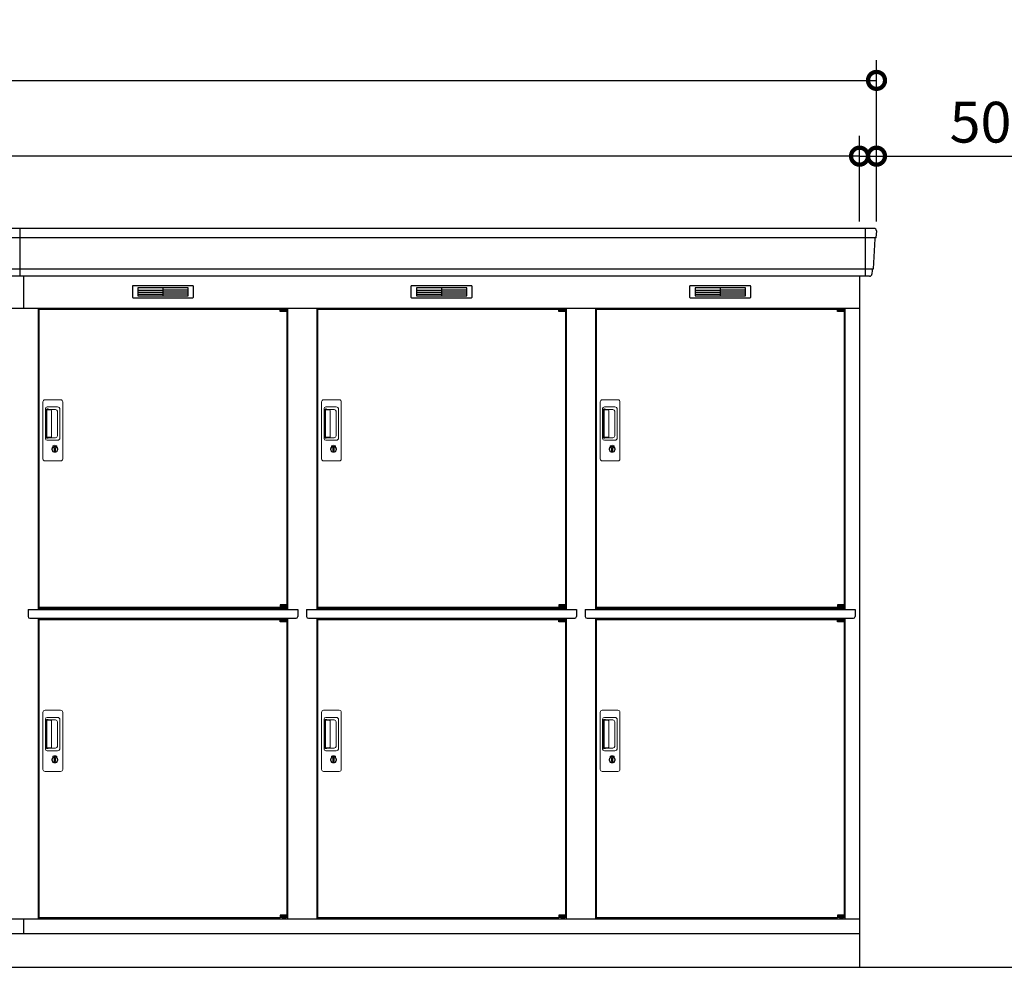
# Model space of a CAD drawing. Extents: x 140 to 16555, y 0 to 11410.
# Drawn here: x 8177 to 11074, y 3470 to 6259 of the extents above; entities that cross this region are included whole.
import ezdxf

# ---------------------------------------------------------------- set-up
doc = ezdxf.new("R2010")
doc.units = 0
doc.header["$LTSCALE"] = 20
doc.header["$PDMODE"] = 3
doc.header["$PDSIZE"] = 2
doc.layers.get('0').update_dxf_attribs({"linetype": 'CONTINUOUS'})
doc.layers.get('DEFPOINTS').update_dxf_attribs({"linetype": 'CONTINUOUS'})
for name, color, linetype in [('寸法', 4, 'CONTINUOUS'), ('細線', 5, 'CONTINUOUS'), ('部品1', 7, 'CONTINUOUS'), ('Ｇ．Ｌ', 30, 'CONTINUOUS')]:
    doc.layers.add(name, color=color, linetype=linetype)
doc.styles.add('STYLE1', font='isocp.shx', dxfattribs={"bigfont": 'bigfont.shx'})
doc.dimstyles.new('INABA_S40G', dxfattribs={"dimscale": 40, "dimtxt": 3, "dimasz": 2.5, "dimexe": 1.5, "dimexo": 0.5, "dimgap": 1, "dimtad": 3, "dimdec": 1, "dimdsep": 46, "dimtxsty": 'STYLE1', "dimblk1": 'DOTSMALL', "dimblk2": 'DOTSMALL', "dimsah": 1, "dimcen": 0, "dimclrt": 7, "dimadec": 0, "dimazin": 0, "dimtfac": 1, "dimtdec": 4, "dimtix": 1, "dimtmove": 0, "dimatfit": 3, "dimldrblk": 'DOTSMALL', "dimfxl": 1, "dimtolj": 1, "dimtzin": 0, "dimarcsym": 0})

# ---------------------------------------------------------------- blocks, each defined once
blk = doc.blocks.new('_DOTSMALL')
at = {"color": 0, "linetype": 'ByBlock', "ltscale": 50, "const_width": 0.5}
blk.add_lwpolyline([(-0.0625, 0, 1), (0.0625, 0, 1)], format="xyb", close=True, dxfattribs=at)
blk = doc.blocks.new('*D17')
at = {"layer": 'DEFPOINTS', "color": 0, "ltscale": 50}
for p in [(10648, 5857.1), (10648, 5644.6), (10698, 5644.6)]:
    blk.add_point(p, dxfattribs=at)
at = {"layer": '寸法', "color": 0, "lineweight": -2, "ltscale": 50}
for p, q in [((10648, 5664.6), (10648, 5917.1)), ((10698, 5664.6), (10698, 5917.1)), ((10648, 5857.1), (10548, 5857.1)), ((10648, 5857.1), (10698, 5857.1)), ((10698, 5857.1), (11110.1, 5857.1))]:
    blk.add_line(p, q, dxfattribs=at)
at = {"layer": '寸法', "color": 0, "lineweight": -2, "ltscale": 50, "xscale": 100, "yscale": 100, "zscale": 100}
blk.add_blockref('_DOTSMALL', (10648, 5857.1), dxfattribs=at)
at = {"layer": '寸法', "color": 0, "lineweight": -2, "ltscale": 50, "xscale": 100, "yscale": 100, "zscale": 100, "rotation": 180}
blk.add_blockref('_DOTSMALL', (10698, 5857.1), dxfattribs=at)
at = {"layer": '寸法', "color": 7, "ltscale": 50, "insert": (11004.1, 5957.1), "char_height": 120, "attachment_point": 5, "style": 'STYLE1'}
blk.add_mtext('\\A1;50', dxfattribs=at)
blk = doc.blocks.new('*D68')
at = {"layer": 'DEFPOINTS', "color": 0, "ltscale": 50}
for p in [(2448, 5857.1), (2448, 5644.6), (10648, 5644.6)]:
    blk.add_point(p, dxfattribs=at)
at = {"layer": '寸法', "color": 0, "lineweight": -2, "ltscale": 50}
for p, q in [((2448, 5664.6), (2448, 5917.1)), ((10648, 5664.6), (10648, 5917.1)), ((10648, 5857.1), (2448, 5857.1))]:
    blk.add_line(p, q, dxfattribs=at)
at = {"layer": '寸法', "color": 0, "lineweight": -2, "ltscale": 50, "xscale": 100, "yscale": 100, "zscale": 100, "rotation": 180}
blk.add_blockref('_DOTSMALL', (2448, 5857.1), dxfattribs=at)
at = {"layer": '寸法', "color": 0, "lineweight": -2, "ltscale": 50, "xscale": 100, "yscale": 100, "zscale": 100}
blk.add_blockref('_DOTSMALL', (10648, 5857.1), dxfattribs=at)
at = {"layer": '寸法', "color": 7, "ltscale": 50, "insert": (6548, 5957.1), "char_height": 120, "attachment_point": 5, "style": 'STYLE1'}
blk.add_mtext('\\A1;柱外寸法8200', dxfattribs=at)
blk = doc.blocks.new('*D69')
at = {"layer": 'DEFPOINTS', "color": 0, "ltscale": 50}
for p in [(10698, 6080.1), (2398, 5644.6), (10698, 5644.6)]:
    blk.add_point(p, dxfattribs=at)
at = {"layer": '寸法', "color": 0, "lineweight": -2, "ltscale": 50}
for p, q in [((2398, 5664.6), (2398, 6140.1)), ((10698, 5664.6), (10698, 6140.1)), ((2398, 6080.1), (10698, 6080.1))]:
    blk.add_line(p, q, dxfattribs=at)
at = {"layer": '寸法', "color": 0, "lineweight": -2, "ltscale": 50, "xscale": 100, "yscale": 100, "zscale": 100, "rotation": 180}
blk.add_blockref('_DOTSMALL', (2398, 6080.1), dxfattribs=at)
at = {"layer": '寸法', "color": 0, "lineweight": -2, "ltscale": 50, "xscale": 100, "yscale": 100, "zscale": 100}
blk.add_blockref('_DOTSMALL', (10698, 6080.1), dxfattribs=at)
at = {"layer": '寸法', "color": 7, "ltscale": 50, "insert": (6548, 6180.1), "char_height": 120, "attachment_point": 5, "style": 'STYLE1'}
blk.add_mtext('\\A1;8300', dxfattribs=at)

msp = doc.modelspace()

# ---------------------------------------------------------------- linework, layer by layer
at = {"layer": '細線', "ltscale": 50}
for p, q in [((8178.047, 5503.577), (8178.047, 5644.577)), ((10665.047, 5644.577), (10665.047, 5503.577)), ((10695.888, 5616.551), (2400.206, 5616.551)), ((10687.652, 5524.351), (2408.442, 5524.351)), ((8188.047, 5503.577), (8188.047, 5409.577)), ((8942.985, 5407.077), (8942.985, 5407.327)), ((8951.122, 5404.827), (8951.122, 5402.827)), ((8958.972, 5404.827), (8958.972, 5402.827)), ((9762.985, 5407.077), (9762.985, 5407.327)), ((9771.122, 5404.827), (9771.122, 5402.827)), ((9778.972, 5404.827), (9778.972, 5402.827)), ((10582.985, 5407.077), (10582.985, 5407.327)), ((10591.122, 5404.827), (10591.122, 5402.827)), ((10598.972, 5404.827), (10598.972, 5402.827)), ((8942.985, 4530.077), (8942.985, 4529.827)), ((8951.122, 4532.327), (8951.122, 4534.327)), ((8958.972, 4532.327), (8958.972, 4534.327)), ((9762.985, 4530.077), (9762.985, 4529.827)), ((9771.122, 4532.327), (9771.122, 4534.327)), ((9778.972, 4532.327), (9778.972, 4534.327)), ((10582.985, 4530.077), (10582.985, 4529.827)), ((10591.122, 4532.327), (10591.122, 4534.327)), ((10598.972, 4532.327), (10598.972, 4534.327)), ((8942.985, 4493.077), (8942.985, 4493.327)), ((9762.985, 4493.077), (9762.985, 4493.327)), ((10582.985, 4493.077), (10582.985, 4493.327)), ((8951.122, 4490.827), (8951.122, 4488.827)), ((8958.972, 4490.827), (8958.972, 4488.827)), ((9771.122, 4490.827), (9771.122, 4488.827)), ((9778.972, 4490.827), (9778.972, 4488.827)), ((10591.122, 4490.827), (10591.122, 4488.827)), ((10598.972, 4490.827), (10598.972, 4488.827)), ((8942.985, 3616.077), (8942.985, 3615.827)), ((8951.122, 3618.327), (8951.122, 3620.327)), ((8958.972, 3618.327), (8958.972, 3620.327)), ((9762.985, 3616.077), (9762.985, 3615.827)), ((9771.122, 3618.327), (9771.122, 3620.327)), ((9778.972, 3618.327), (9778.972, 3620.327)), ((10582.985, 3616.077), (10582.985, 3615.827)), ((10591.122, 3618.327), (10591.122, 3620.327)), ((10598.972, 3618.327), (10598.972, 3620.327))]:
    msp.add_line(p, q, dxfattribs=at)
at = {"layer": '細線'}
for p, q in [((8524.047, 5469.077), (8524.047, 5446.077)), ((8598.047, 5469.077), (8524.047, 5469.077)), ((8524.047, 5463.077), (8593.047, 5463.077)), ((8524.047, 5463.077), (8598.047, 5463.077)), ((8524.047, 5457.077), (8598.047, 5457.077)), ((8524.047, 5451.077), (8598.047, 5451.077)), ((8598.047, 5469.077), (8598.047, 5446.077)), ((8672.047, 5469.077), (8598.047, 5469.077)), ((8672.047, 5463.077), (8598.047, 5463.077)), ((8672.047, 5457.077), (8598.047, 5457.077)), ((8672.047, 5451.077), (8598.047, 5451.077)), ((8672.047, 5446.077), (8672.047, 5469.077)), ((9344.047, 5469.077), (9344.047, 5446.077)), ((9418.047, 5469.077), (9344.047, 5469.077)), ((9344.047, 5463.077), (9413.047, 5463.077)), ((9344.047, 5463.077), (9418.047, 5463.077)), ((9344.047, 5457.077), (9418.047, 5457.077)), ((9344.047, 5451.077), (9418.047, 5451.077)), ((9418.047, 5469.077), (9418.047, 5446.077)), ((9492.047, 5469.077), (9418.047, 5469.077)), ((9492.047, 5463.077), (9418.047, 5463.077)), ((9492.047, 5457.077), (9418.047, 5457.077)), ((9492.047, 5451.077), (9418.047, 5451.077)), ((9492.047, 5446.077), (9492.047, 5469.077)), ((10238.047, 5469.077), (10164.047, 5469.077)), ((10164.047, 5469.077), (10164.047, 5446.077)), ((10164.047, 5463.077), (10238.047, 5463.077)), ((10164.047, 5463.077), (10233.047, 5463.077)), ((10164.047, 5457.077), (10238.047, 5457.077)), ((10164.047, 5451.077), (10238.047, 5451.077)), ((10312.047, 5469.077), (10238.047, 5469.077)), ((10238.047, 5469.077), (10238.047, 5446.077)), ((10312.047, 5463.077), (10238.047, 5463.077)), ((10312.047, 5457.077), (10238.047, 5457.077)), ((10312.047, 5451.077), (10238.047, 5451.077)), ((10312.047, 5446.077), (10312.047, 5469.077)), ((8524.047, 5446.077), (8598.047, 5446.077)), ((8598.047, 5446.077), (8672.047, 5446.077)), ((9344.047, 5446.077), (9418.047, 5446.077)), ((9418.047, 5446.077), (9492.047, 5446.077)), ((10164.047, 5446.077), (10238.047, 5446.077)), ((10238.047, 5446.077), (10312.047, 5446.077))]:
    msp.add_line(p, q, dxfattribs=at)
at = {"layer": '細線', "ltscale": 0.2}
for p, q in [((8962.985, 5407.327), (8942.985, 5407.327)), ((8962.985, 5404.827), (8942.985, 5404.827)), ((8962.985, 5402.827), (8942.985, 5402.827)), ((8960.669, 5408.027), (8949.301, 5408.027)), ((9782.985, 5407.327), (9762.985, 5407.327)), ((9782.985, 5404.827), (9762.985, 5404.827)), ((9782.985, 5402.827), (9762.985, 5402.827)), ((9780.669, 5408.027), (9769.301, 5408.027)), ((10602.985, 5407.327), (10582.985, 5407.327)), ((10602.985, 5404.827), (10582.985, 5404.827)), ((10602.985, 5402.827), (10582.985, 5402.827)), ((10600.669, 5408.027), (10589.301, 5408.027)), ((8962.985, 4534.327), (8942.985, 4534.327)), ((8962.985, 4532.327), (8942.985, 4532.327)), ((8962.985, 4529.827), (8942.985, 4529.827)), ((8960.669, 4529.127), (8949.301, 4529.127)), ((9782.985, 4534.327), (9762.985, 4534.327)), ((9782.985, 4532.327), (9762.985, 4532.327)), ((9782.985, 4529.827), (9762.985, 4529.827)), ((9780.669, 4529.127), (9769.301, 4529.127)), ((10602.985, 4534.327), (10582.985, 4534.327)), ((10602.985, 4532.327), (10582.985, 4532.327)), ((10602.985, 4529.827), (10582.985, 4529.827)), ((10600.669, 4529.127), (10589.301, 4529.127)), ((8962.985, 4493.327), (8942.985, 4493.327)), ((8960.669, 4494.027), (8949.301, 4494.027)), ((9782.985, 4493.327), (9762.985, 4493.327)), ((9780.669, 4494.027), (9769.301, 4494.027)), ((10602.985, 4493.327), (10582.985, 4493.327)), ((10600.669, 4494.027), (10589.301, 4494.027)), ((8962.985, 4490.827), (8942.985, 4490.827)), ((8962.985, 4488.827), (8942.985, 4488.827)), ((9782.985, 4490.827), (9762.985, 4490.827)), ((9782.985, 4488.827), (9762.985, 4488.827)), ((10602.985, 4490.827), (10582.985, 4490.827)), ((10602.985, 4488.827), (10582.985, 4488.827)), ((8962.985, 3620.327), (8942.985, 3620.327)), ((8962.985, 3618.327), (8942.985, 3618.327)), ((8962.985, 3615.827), (8942.985, 3615.827)), ((8960.669, 3615.127), (8949.301, 3615.127)), ((9782.985, 3620.327), (9762.985, 3620.327)), ((9782.985, 3618.327), (9762.985, 3618.327)), ((9782.985, 3615.827), (9762.985, 3615.827)), ((9780.669, 3615.127), (9769.301, 3615.127)), ((10602.985, 3620.327), (10582.985, 3620.327)), ((10602.985, 3618.327), (10582.985, 3618.327)), ((10602.985, 3615.827), (10582.985, 3615.827)), ((10600.669, 3615.127), (10589.301, 3615.127))]:
    msp.add_line(p, q, dxfattribs=at)
at = {"layer": '細線', "ltscale": 0.1}
for p, q in [((8962.985, 5407.327), (8962.985, 5400.327)), ((9782.985, 5407.327), (9782.985, 5400.327)), ((10602.985, 5407.327), (10602.985, 5400.327)), ((8962.985, 4529.827), (8962.985, 4536.827)), ((9782.985, 4529.827), (9782.985, 4536.827)), ((10602.985, 4529.827), (10602.985, 4536.827)), ((8962.985, 4493.327), (8962.985, 4486.327)), ((9782.985, 4493.327), (9782.985, 4486.327)), ((10602.985, 4493.327), (10602.985, 4486.327)), ((8962.985, 3615.827), (8962.985, 3622.827)), ((9782.985, 3615.827), (9782.985, 3622.827)), ((10602.985, 3615.827), (10602.985, 3622.827))]:
    msp.add_line(p, q, dxfattribs=at)
at = {"layer": '細線', "linetype": 'Continuous', "lineweight": 15}
for p, q in [((8245.047, 4966.077), (8245.047, 5134.077)), ((8251.047, 5140.077), (8297.047, 5140.077)), ((8303.047, 5134.077), (8303.047, 4966.077)), ((9065.047, 4966.077), (9065.047, 5134.077)), ((9071.047, 5140.077), (9117.047, 5140.077)), ((9123.047, 5134.077), (9123.047, 4966.077)), ((9885.047, 4966.077), (9885.047, 5134.077)), ((9891.047, 5140.077), (9937.047, 5140.077)), ((9943.047, 5134.077), (9943.047, 4966.077)), ((8252.08, 5026.077), (8252.08, 5114.077)), ((8254.147, 5109.684), (8254.147, 5030.47)), ((8256.875, 5030.647), (8256.875, 5109.616)), ((8257.08, 5119.077), (8287.947, 5119.077)), ((8257.147, 5112.994), (8258.922, 5112.994)), ((8262.461, 5110.616), (8257.875, 5110.616)), ((8261.952, 5111.765), (8282.197, 5111.765)), ((8268.145, 5110.616), (8262.345, 5110.616)), ((8270.145, 5031.647), (8270.145, 5108.616)), ((8287.635, 5106.328), (8287.635, 5033.827)), ((8294.947, 5112.077), (8294.947, 5028.077)), ((9072.08, 5026.077), (9072.08, 5114.077)), ((9074.147, 5109.684), (9074.147, 5030.47)), ((9076.875, 5030.647), (9076.875, 5109.616)), ((9077.08, 5119.077), (9107.947, 5119.077)), ((9077.147, 5112.994), (9078.922, 5112.994)), ((9082.461, 5110.616), (9077.875, 5110.616)), ((9081.952, 5111.765), (9102.197, 5111.765)), ((9088.145, 5110.616), (9082.345, 5110.616)), ((9090.145, 5031.647), (9090.145, 5108.616)), ((9107.635, 5106.328), (9107.635, 5033.827)), ((9114.947, 5112.077), (9114.947, 5028.077)), ((9892.08, 5026.077), (9892.08, 5114.077)), ((9894.147, 5109.684), (9894.147, 5030.47)), ((9896.875, 5030.647), (9896.875, 5109.616)), ((9897.08, 5119.077), (9927.947, 5119.077)), ((9897.147, 5112.994), (9898.922, 5112.994)), ((9902.461, 5110.616), (9897.875, 5110.616)), ((9901.952, 5111.765), (9922.197, 5111.765)), ((9908.145, 5110.616), (9902.345, 5110.616)), ((9910.145, 5031.647), (9910.145, 5108.616)), ((9927.635, 5106.328), (9927.635, 5033.827)), ((9934.947, 5112.077), (9934.947, 5028.077)), ((8287.947, 5021.077), (8257.08, 5021.077)), ((8258.922, 5027.16), (8257.147, 5027.16)), ((8262.466, 5029.647), (8257.875, 5029.647)), ((8282.197, 5028.389), (8261.952, 5028.389)), ((8268.145, 5029.647), (8262.466, 5029.647)), ((9107.947, 5021.077), (9077.08, 5021.077)), ((9078.922, 5027.16), (9077.147, 5027.16)), ((9082.466, 5029.647), (9077.875, 5029.647)), ((9102.197, 5028.389), (9081.952, 5028.389)), ((9088.145, 5029.647), (9082.466, 5029.647)), ((9927.947, 5021.077), (9897.08, 5021.077)), ((9898.922, 5027.16), (9897.147, 5027.16)), ((9902.466, 5029.647), (9897.875, 5029.647)), ((9922.197, 5028.389), (9901.952, 5028.389)), ((9908.145, 5029.647), (9902.466, 5029.647)), ((8273.951, 5000.294), (8273.951, 5004.309)), ((8276.547, 5000.71), (8276.263, 5000.553)), ((8276.667, 5002.955), (8276.547, 5002.909)), ((8276.547, 5002.909), (8276.547, 5002.782)), ((8276.547, 5002.782), (8276.547, 5000.887)), ((8283.547, 5002.909), (8283.427, 5002.955)), ((8283.547, 5002.782), (8283.547, 5002.909)), ((8283.547, 5000.887), (8283.547, 5002.782)), ((8283.831, 5000.553), (8283.547, 5000.71)), ((8286.143, 5004.309), (8286.143, 5000.294)), ((9093.951, 5000.294), (9093.951, 5004.309)), ((9096.547, 5000.71), (9096.263, 5000.553)), ((9096.667, 5002.955), (9096.547, 5002.909)), ((9096.547, 5002.909), (9096.547, 5002.782)), ((9096.547, 5002.782), (9096.547, 5000.887)), ((9103.547, 5002.909), (9103.427, 5002.955)), ((9103.547, 5002.782), (9103.547, 5002.909)), ((9103.547, 5000.887), (9103.547, 5002.782)), ((9103.831, 5000.553), (9103.547, 5000.71)), ((9106.143, 5004.309), (9106.143, 5000.294)), ((9913.951, 5000.294), (9913.951, 5004.309)), ((9916.547, 5000.71), (9916.263, 5000.553)), ((9916.667, 5002.955), (9916.547, 5002.909)), ((9916.547, 5002.909), (9916.547, 5002.782)), ((9916.547, 5002.782), (9916.547, 5000.887)), ((9923.547, 5002.909), (9923.427, 5002.955)), ((9923.547, 5002.782), (9923.547, 5002.909)), ((9923.547, 5000.887), (9923.547, 5002.782)), ((9923.831, 5000.553), (9923.547, 5000.71)), ((9926.143, 5004.309), (9926.143, 5000.294)), ((8297.047, 4960.077), (8251.047, 4960.077)), ((9117.047, 4960.077), (9071.047, 4960.077)), ((9937.047, 4960.077), (9891.047, 4960.077)), ((8245.047, 4052.077), (8245.047, 4220.077)), ((8251.047, 4226.077), (8297.047, 4226.077)), ((8257.08, 4205.077), (8287.947, 4205.077)), ((8303.047, 4220.077), (8303.047, 4052.077)), ((9065.047, 4052.077), (9065.047, 4220.077)), ((9071.047, 4226.077), (9117.047, 4226.077)), ((9077.08, 4205.077), (9107.947, 4205.077)), ((9123.047, 4220.077), (9123.047, 4052.077)), ((9885.047, 4052.077), (9885.047, 4220.077)), ((9891.047, 4226.077), (9937.047, 4226.077)), ((9897.08, 4205.077), (9927.947, 4205.077)), ((9943.047, 4220.077), (9943.047, 4052.077)), ((8252.08, 4112.077), (8252.08, 4200.077)), ((8254.147, 4195.684), (8254.147, 4116.47)), ((8256.875, 4116.647), (8256.875, 4195.616)), ((8257.147, 4198.994), (8258.922, 4198.994)), ((8262.461, 4196.616), (8257.875, 4196.616)), ((8261.952, 4197.765), (8282.197, 4197.765)), ((8268.145, 4196.616), (8262.345, 4196.616)), ((8270.145, 4117.647), (8270.145, 4194.616)), ((8287.635, 4192.328), (8287.635, 4119.827)), ((8294.947, 4198.077), (8294.947, 4114.077)), ((9072.08, 4112.077), (9072.08, 4200.077)), ((9074.147, 4195.684), (9074.147, 4116.47)), ((9076.875, 4116.647), (9076.875, 4195.616)), ((9077.147, 4198.994), (9078.922, 4198.994)), ((9082.461, 4196.616), (9077.875, 4196.616)), ((9081.952, 4197.765), (9102.197, 4197.765)), ((9088.145, 4196.616), (9082.345, 4196.616)), ((9090.145, 4117.647), (9090.145, 4194.616)), ((9107.635, 4192.328), (9107.635, 4119.827)), ((9114.947, 4198.077), (9114.947, 4114.077)), ((9892.08, 4112.077), (9892.08, 4200.077)), ((9894.147, 4195.684), (9894.147, 4116.47)), ((9896.875, 4116.647), (9896.875, 4195.616)), ((9897.147, 4198.994), (9898.922, 4198.994)), ((9902.461, 4196.616), (9897.875, 4196.616)), ((9901.952, 4197.765), (9922.197, 4197.765)), ((9908.145, 4196.616), (9902.345, 4196.616)), ((9910.145, 4117.647), (9910.145, 4194.616)), ((9927.635, 4192.328), (9927.635, 4119.827)), ((9934.947, 4198.077), (9934.947, 4114.077)), ((8262.466, 4115.647), (8257.875, 4115.647)), ((8268.145, 4115.647), (8262.466, 4115.647)), ((9082.466, 4115.647), (9077.875, 4115.647)), ((9088.145, 4115.647), (9082.466, 4115.647)), ((9902.466, 4115.647), (9897.875, 4115.647)), ((9908.145, 4115.647), (9902.466, 4115.647)), ((8287.947, 4107.077), (8257.08, 4107.077)), ((8258.922, 4113.16), (8257.147, 4113.16)), ((8282.197, 4114.389), (8261.952, 4114.389)), ((8273.951, 4086.294), (8273.951, 4090.309)), ((8276.547, 4086.71), (8276.263, 4086.553)), ((8276.667, 4088.955), (8276.547, 4088.909)), ((8276.547, 4088.909), (8276.547, 4088.782)), ((8276.547, 4088.782), (8276.547, 4086.887)), ((8283.547, 4088.909), (8283.427, 4088.955)), ((8283.547, 4088.782), (8283.547, 4088.909)), ((8283.547, 4086.887), (8283.547, 4088.782)), ((8283.831, 4086.553), (8283.547, 4086.71)), ((8286.143, 4090.309), (8286.143, 4086.294)), ((9107.947, 4107.077), (9077.08, 4107.077)), ((9078.922, 4113.16), (9077.147, 4113.16)), ((9102.197, 4114.389), (9081.952, 4114.389)), ((9093.951, 4086.294), (9093.951, 4090.309)), ((9096.547, 4086.71), (9096.263, 4086.553)), ((9096.667, 4088.955), (9096.547, 4088.909)), ((9096.547, 4088.909), (9096.547, 4088.782)), ((9096.547, 4088.782), (9096.547, 4086.887)), ((9103.547, 4088.909), (9103.427, 4088.955)), ((9103.547, 4088.782), (9103.547, 4088.909)), ((9103.547, 4086.887), (9103.547, 4088.782)), ((9103.831, 4086.553), (9103.547, 4086.71)), ((9106.143, 4090.309), (9106.143, 4086.294)), ((9927.947, 4107.077), (9897.08, 4107.077)), ((9898.922, 4113.16), (9897.147, 4113.16)), ((9922.197, 4114.389), (9901.952, 4114.389)), ((9913.951, 4086.294), (9913.951, 4090.309)), ((9916.547, 4086.71), (9916.263, 4086.553)), ((9916.667, 4088.955), (9916.547, 4088.909)), ((9916.547, 4088.909), (9916.547, 4088.782)), ((9916.547, 4088.782), (9916.547, 4086.887)), ((9923.547, 4088.909), (9923.427, 4088.955)), ((9923.547, 4088.782), (9923.547, 4088.909)), ((9923.547, 4086.887), (9923.547, 4088.782)), ((9923.831, 4086.553), (9923.547, 4086.71)), ((9926.143, 4090.309), (9926.143, 4086.294)), ((8297.047, 4046.077), (8251.047, 4046.077)), ((9117.047, 4046.077), (9071.047, 4046.077)), ((9937.047, 4046.077), (9891.047, 4046.077))]:
    msp.add_line(p, q, dxfattribs=at)
at = {"layer": '細線', "linetype": 'Continuous', "lineweight": 15, "flags": 128}
for points in [[(8276.547, 5001.079), (8276.6, 5001.085), (8276.671, 5001.109)], [(8283.46, 5001.091), (8283.532, 5001.067), (8283.547, 5001.064)], [(9096.547, 5001.079), (9096.6, 5001.085), (9096.671, 5001.109)], [(9103.46, 5001.091), (9103.532, 5001.067), (9103.547, 5001.064)], [(9916.547, 5001.079), (9916.6, 5001.085), (9916.671, 5001.109)], [(9923.46, 5001.091), (9923.532, 5001.067), (9923.547, 5001.064)], [(8276.547, 4087.079), (8276.6, 4087.085), (8276.671, 4087.109)], [(8283.46, 4087.091), (8283.532, 4087.067), (8283.547, 4087.064)], [(9096.547, 4087.079), (9096.6, 4087.085), (9096.671, 4087.109)], [(9103.46, 4087.091), (9103.532, 4087.067), (9103.547, 4087.064)], [(9916.547, 4087.079), (9916.6, 4087.085), (9916.671, 4087.109)], [(9923.46, 4087.091), (9923.532, 4087.067), (9923.547, 4087.064)]]:
    msp.add_lwpolyline(points, dxfattribs=at)
at = {"layer": '細線', "ltscale": 50}
for points in [[(8281.309, 4989.249), (8278.785, 4989.249), (8278.785, 4998.906), (8281.309, 4998.906)], [(9101.309, 4989.249), (9098.785, 4989.249), (9098.785, 4998.906), (9101.309, 4998.906)], [(9921.309, 4989.249), (9918.785, 4989.249), (9918.785, 4998.906), (9921.309, 4998.906)], [(8281.309, 4075.249), (8278.785, 4075.249), (8278.785, 4084.906), (8281.309, 4084.906)], [(9101.309, 4075.249), (9098.785, 4075.249), (9098.785, 4084.906), (9101.309, 4084.906)], [(9921.309, 4075.249), (9918.785, 4075.249), (9918.785, 4084.906), (9921.309, 4084.906)]]:
    msp.add_lwpolyline(points, close=True, dxfattribs=at)
at = {"layer": '細線', "ltscale": 0.2}
for centre, radius, start, end in [((8949.985, 5407.298), 1, 106.60155, 180), ((8954.985, 5390.527), 18.5, 73.39845, 106.60155), ((8959.985, 5407.298), 1, 0, 73.39845), ((9769.985, 5407.298), 1, 106.60155, 180), ((9774.985, 5390.527), 18.5, 73.39845, 106.60155), ((9779.985, 5407.298), 1, 0, 73.39845), ((10589.985, 5407.298), 1, 106.60155, 180), ((10594.985, 5390.527), 18.5, 73.39845, 106.60155), ((10599.985, 5407.298), 1, 0, 73.39845), ((8949.985, 4529.857), 1, 180, 253.39845), ((8954.985, 4546.627), 18.5, 253.39845, 286.60155), ((8959.985, 4529.857), 1, 286.60155, 0), ((9769.985, 4529.857), 1, 180, 253.39845), ((9774.985, 4546.627), 18.5, 253.39845, 286.60155), ((9779.985, 4529.857), 1, 286.60155, 0), ((10589.985, 4529.857), 1, 180, 253.39845), ((10594.985, 4546.627), 18.5, 253.39845, 286.60155), ((10599.985, 4529.857), 1, 286.60155, 0), ((8949.985, 4493.298), 1, 106.60155, 180), ((8954.985, 4476.527), 18.5, 73.39845, 106.60155), ((8959.985, 4493.298), 1, 0, 73.39845), ((9769.985, 4493.298), 1, 106.60155, 180), ((9774.985, 4476.527), 18.5, 73.39845, 106.60155), ((9779.985, 4493.298), 1, 0, 73.39845), ((10589.985, 4493.298), 1, 106.60155, 180), ((10594.985, 4476.527), 18.5, 73.39845, 106.60155), ((10599.985, 4493.298), 1, 0, 73.39845), ((8949.985, 3615.857), 1, 180, 253.39845), ((8954.985, 3632.627), 18.5, 253.39845, 286.60155), ((8959.985, 3615.857), 1, 286.60155, 0), ((9769.985, 3615.857), 1, 180, 253.39845), ((9774.985, 3632.627), 18.5, 253.39845, 286.60155), ((9779.985, 3615.857), 1, 286.60155, 0), ((10589.985, 3615.857), 1, 180, 253.39845), ((10594.985, 3632.627), 18.5, 253.39845, 286.60155), ((10599.985, 3615.857), 1, 286.60155, 0)]:
    msp.add_arc(centre, radius, start, end, dxfattribs=at)
at = {"layer": '細線', "linetype": 'Continuous', "lineweight": 15}
for centre, radius, start, end in [((8251.047, 5134.077), 6, 90, 180), ((8297.047, 5134.077), 6, 0, 90), ((9071.047, 5134.077), 6, 90, 180), ((9117.047, 5134.077), 6, 0, 90), ((9891.047, 5134.077), 6, 90, 180), ((9937.047, 5134.077), 6, 0, 90), ((8257.08, 5114.077), 5, 90, 180), ((8257.875, 5109.616), 1, 90, 180), ((8268.145, 5108.616), 2, 0, 90), ((8280.867, 5104.997), 6.898, 11.122515, 78.877485), ((8287.947, 5112.077), 7, 0, 90), ((9077.08, 5114.077), 5, 90, 180), ((9077.875, 5109.616), 1, 90, 180), ((9088.145, 5108.616), 2, 0, 90), ((9100.867, 5104.997), 6.898, 11.122515, 78.877485), ((9107.947, 5112.077), 7, 0, 90), ((9897.08, 5114.077), 5, 90, 180), ((9897.875, 5109.616), 1, 90, 180), ((9908.145, 5108.616), 2, 0, 90), ((9920.867, 5104.997), 6.898, 11.122515, 78.877485), ((9927.947, 5112.077), 7, 0, 90), ((8257.08, 5026.077), 5, 180, 270), ((8257.875, 5030.647), 1, 180, 270), ((8268.145, 5031.631), 2, 262.814963, 0), ((8280.867, 5035.158), 6.898, 281.122856, 348.877144), ((8287.947, 5028.077), 7, 270, 0), ((9077.08, 5026.077), 5, 180, 270), ((9077.875, 5030.647), 1, 180, 270), ((9088.145, 5031.631), 2, 262.814963, 0), ((9100.867, 5035.158), 6.898, 281.122856, 348.877144), ((9107.947, 5028.077), 7, 270, 0), ((9897.08, 5026.077), 5, 180, 270), ((9897.875, 5030.647), 1, 180, 270), ((9908.145, 5031.631), 2, 262.814963, 0), ((9920.867, 5035.158), 6.898, 281.122856, 348.877144), ((9927.947, 5028.077), 7, 270, 0), ((8280.047, 4994.077), 8.707, 134.439136, 45.560864), ((8280.047, 4994.077), 7.5, 120.300618, 59.699382), ((8280.047, 4994.077), 12.096, 60.773156, 119.226844), ((8280.047, 4994.077), 9.5, 69.155707, 110.844293), ((8280.047, 4994.077), 7.8, 64.049619, 115.643775), ((9100.047, 4994.077), 8.707, 134.439136, 45.560864), ((9100.047, 4994.077), 7.5, 120.300618, 59.699382), ((9100.047, 4994.077), 12.096, 60.773156, 119.226844), ((9100.047, 4994.077), 9.5, 69.155707, 110.844293), ((9100.047, 4994.077), 7.8, 64.049619, 115.643775), ((9920.047, 4994.077), 8.707, 134.439136, 45.560864), ((9920.047, 4994.077), 7.5, 120.300618, 59.699382), ((9920.047, 4994.077), 12.096, 60.773156, 119.226844), ((9920.047, 4994.077), 9.5, 69.155707, 110.844293), ((9920.047, 4994.077), 7.8, 64.049619, 115.643775), ((8251.047, 4966.077), 6, 180, 270), ((8297.047, 4966.077), 6, 270, 0), ((9071.047, 4966.077), 6, 180, 270), ((9117.047, 4966.077), 6, 270, 0), ((9891.047, 4966.077), 6, 180, 270), ((9937.047, 4966.077), 6, 270, 0), ((8251.047, 4220.077), 6, 90, 180), ((8257.08, 4200.077), 5, 90, 180), ((8287.947, 4198.077), 7, 0, 90), ((8297.047, 4220.077), 6, 0, 90), ((9071.047, 4220.077), 6, 90, 180), ((9077.08, 4200.077), 5, 90, 180), ((9107.947, 4198.077), 7, 0, 90), ((9117.047, 4220.077), 6, 0, 90), ((9891.047, 4220.077), 6, 90, 180), ((9897.08, 4200.077), 5, 90, 180), ((9927.947, 4198.077), 7, 0, 90), ((9937.047, 4220.077), 6, 0, 90), ((8257.875, 4195.616), 1, 90, 180), ((8268.145, 4194.616), 2, 0, 90), ((8280.867, 4190.997), 6.898, 11.122515, 78.877485), ((9077.875, 4195.616), 1, 90, 180), ((9088.145, 4194.616), 2, 0, 90), ((9100.867, 4190.997), 6.898, 11.122515, 78.877485), ((9897.875, 4195.616), 1, 90, 180), ((9908.145, 4194.616), 2, 0, 90), ((9920.867, 4190.997), 6.898, 11.122515, 78.877485), ((8257.875, 4116.647), 1, 180, 270), ((8268.145, 4117.631), 2, 262.814963, 0), ((8280.867, 4121.158), 6.898, 281.122856, 348.877144), ((9077.875, 4116.647), 1, 180, 270), ((9088.145, 4117.631), 2, 262.814963, 0), ((9100.867, 4121.158), 6.898, 281.122856, 348.877144), ((9897.875, 4116.647), 1, 180, 270), ((9908.145, 4117.631), 2, 262.814963, 0), ((9920.867, 4121.158), 6.898, 281.122856, 348.877144), ((8257.08, 4112.077), 5, 180, 270), ((8280.047, 4080.077), 8.707, 134.439136, 45.560864), ((8280.047, 4080.077), 7.5, 120.300618, 59.699382), ((8280.047, 4080.077), 12.096, 60.773156, 119.226844), ((8280.047, 4080.077), 9.5, 69.155707, 110.844293), ((8280.047, 4080.077), 7.8, 64.049619, 115.643775), ((8287.947, 4114.077), 7, 270, 0), ((9077.08, 4112.077), 5, 180, 270), ((9100.047, 4080.077), 8.707, 134.439136, 45.560864), ((9100.047, 4080.077), 7.5, 120.300618, 59.699382), ((9100.047, 4080.077), 12.096, 60.773156, 119.226844), ((9100.047, 4080.077), 9.5, 69.155707, 110.844293), ((9100.047, 4080.077), 7.8, 64.049619, 115.643775), ((9107.947, 4114.077), 7, 270, 0), ((9897.08, 4112.077), 5, 180, 270), ((9920.047, 4080.077), 8.707, 134.439136, 45.560864), ((9920.047, 4080.077), 7.5, 120.300618, 59.699382), ((9920.047, 4080.077), 12.096, 60.773156, 119.226844), ((9920.047, 4080.077), 9.5, 69.155707, 110.844293), ((9920.047, 4080.077), 7.8, 64.049619, 115.643775), ((9927.947, 4114.077), 7, 270, 0), ((8251.047, 4052.077), 6, 180, 270), ((8297.047, 4052.077), 6, 270, 0), ((9071.047, 4052.077), 6, 180, 270), ((9117.047, 4052.077), 6, 270, 0), ((9891.047, 4052.077), 6, 180, 270), ((9937.047, 4052.077), 6, 270, 0)]:
    msp.add_arc(centre, radius, start, end, dxfattribs=at)
for centre, major_axis, ratio, start_param, end_param in [((8257.147, 5109.684), (0, -3.31), 0.90630779, 3.14159265, 4.71238898), ((8257.147, 5110.616), (5.4, 0), 0.46630766, 0.47388891, 1.23590017), ((9077.147, 5109.684), (0, -3.31), 0.90630779, 3.14159265, 4.71238898), ((9077.147, 5110.616), (5.4, 0), 0.46630766, 0.47388891, 1.23590017), ((9897.147, 5109.684), (0, -3.31), 0.90630779, 3.14159265, 4.71238898), ((9897.147, 5110.616), (5.4, 0), 0.46630766, 0.47388891, 1.23590017), ((8257.147, 5030.47), (0, -3.31), 0.90630779, 4.71238898, 6.28318531), ((8257.147, 5029.538), (5.4, 0), 0.46630766, 5.04728514, 5.8092964), ((9077.147, 5030.47), (0, -3.31), 0.90630779, 4.71238898, 6.28318531), ((9077.147, 5029.538), (5.4, 0), 0.46630766, 5.04728514, 5.8092964), ((9897.147, 5030.47), (0, -3.31), 0.90630779, 4.71238898, 6.28318531), ((9897.147, 5029.538), (5.4, 0), 0.46630766, 5.04728514, 5.8092964), ((8257.147, 4195.684), (0, -3.31), 0.90630779, 3.14159265, 4.71238898), ((8257.147, 4196.616), (5.4, 0), 0.46630766, 0.47388891, 1.23590017), ((9077.147, 4195.684), (0, -3.31), 0.90630779, 3.14159265, 4.71238898), ((9077.147, 4196.616), (5.4, 0), 0.46630766, 0.47388891, 1.23590017), ((9897.147, 4195.684), (0, -3.31), 0.90630779, 3.14159265, 4.71238898), ((9897.147, 4196.616), (5.4, 0), 0.46630766, 0.47388891, 1.23590017), ((8257.147, 4116.47), (0, -3.31), 0.90630779, 4.71238898, 6.28318531), ((9077.147, 4116.47), (0, -3.31), 0.90630779, 4.71238898, 6.28318531), ((9897.147, 4116.47), (0, -3.31), 0.90630779, 4.71238898, 6.28318531), ((8257.147, 4115.538), (5.4, 0), 0.46630766, 5.04728514, 5.8092964), ((9077.147, 4115.538), (5.4, 0), 0.46630766, 5.04728514, 5.8092964), ((9897.147, 4115.538), (5.4, 0), 0.46630766, 5.04728514, 5.8092964)]:
    msp.add_ellipse(centre, major_axis=major_axis, ratio=ratio, start_param=start_param, end_param=end_param, dxfattribs=at)
for points, knots in [([(8262.461, 5110.616), (8262.454, 5110.71), (8262.415, 5111.23), (8262.16, 5111.525), (8261.952, 5111.765)], [0, 0, 0, 0, 0.18174204, 1, 1, 1, 1]), ([(9082.461, 5110.616), (9082.454, 5110.71), (9082.415, 5111.23), (9082.16, 5111.525), (9081.952, 5111.765)], [0, 0, 0, 0, 0.18174204, 1, 1, 1, 1]), ([(9902.461, 5110.616), (9902.454, 5110.71), (9902.415, 5111.23), (9902.16, 5111.525), (9901.952, 5111.765)], [0, 0, 0, 0, 0.18174204, 1, 1, 1, 1]), ([(8261.952, 5028.389), (8262.148, 5028.618), (8262.418, 5028.934), (8262.456, 5029.493), (8262.466, 5029.647)], [0, 0, 0, 0, 0.7237659, 1, 1, 1, 1]), ([(9081.952, 5028.389), (9082.148, 5028.618), (9082.418, 5028.934), (9082.456, 5029.493), (9082.466, 5029.647)], [0, 0, 0, 0, 0.7237659, 1, 1, 1, 1]), ([(9901.952, 5028.389), (9902.148, 5028.618), (9902.418, 5028.934), (9902.456, 5029.493), (9902.466, 5029.647)], [0, 0, 0, 0, 0.7237659, 1, 1, 1, 1]), ([(8274.141, 5004.634), (8274.132, 5004.628), (8274.091, 5004.604), (8274.022, 5004.545), (8273.96, 5004.436), (8273.954, 5004.352), (8273.951, 5004.309)], [0, 0, 0, 0, 0.07813149, 0.36017775, 0.68126988, 1, 1, 1, 1]), ([(8276.547, 5000.887), (8276.547, 5000.834), (8276.547, 5000.774), (8276.547, 5000.718), (8276.547, 5000.71)], [0, 0, 0, 0, 0.86637037, 1, 1, 1, 1]), ([(8283.547, 5000.71), (8283.547, 5000.761), (8283.547, 5000.818), (8283.547, 5000.879), (8283.547, 5000.887)], [0, 0, 0, 0, 0.86511887, 1, 1, 1, 1]), ([(8286.143, 5004.309), (8286.143, 5004.32), (8286.142, 5004.367), (8286.124, 5004.456), (8286.059, 5004.563), (8285.989, 5004.61), (8285.953, 5004.634)], [0, 0, 0, 0, 0.07790293, 0.36006835, 0.68123266, 1, 1, 1, 1]), ([(9094.141, 5004.634), (9094.132, 5004.628), (9094.091, 5004.604), (9094.022, 5004.545), (9093.96, 5004.436), (9093.954, 5004.352), (9093.951, 5004.309)], [0, 0, 0, 0, 0.07813149, 0.36017775, 0.68126988, 1, 1, 1, 1]), ([(9096.547, 5000.887), (9096.547, 5000.834), (9096.547, 5000.774), (9096.547, 5000.718), (9096.547, 5000.71)], [0, 0, 0, 0, 0.86637037, 1, 1, 1, 1]), ([(9103.547, 5000.71), (9103.547, 5000.761), (9103.547, 5000.818), (9103.547, 5000.879), (9103.547, 5000.887)], [0, 0, 0, 0, 0.86511887, 1, 1, 1, 1]), ([(9106.143, 5004.309), (9106.143, 5004.32), (9106.142, 5004.367), (9106.124, 5004.456), (9106.059, 5004.563), (9105.989, 5004.61), (9105.953, 5004.634)], [0, 0, 0, 0, 0.07790293, 0.36006835, 0.68123266, 1, 1, 1, 1]), ([(9914.141, 5004.634), (9914.132, 5004.628), (9914.091, 5004.604), (9914.022, 5004.545), (9913.96, 5004.436), (9913.954, 5004.352), (9913.951, 5004.309)], [0, 0, 0, 0, 0.07813149, 0.36017775, 0.68126988, 1, 1, 1, 1]), ([(9916.547, 5000.887), (9916.547, 5000.834), (9916.547, 5000.774), (9916.547, 5000.718), (9916.547, 5000.71)], [0, 0, 0, 0, 0.86637037, 1, 1, 1, 1]), ([(9923.547, 5000.71), (9923.547, 5000.761), (9923.547, 5000.818), (9923.547, 5000.879), (9923.547, 5000.887)], [0, 0, 0, 0, 0.86511887, 1, 1, 1, 1]), ([(9926.143, 5004.309), (9926.143, 5004.32), (9926.142, 5004.367), (9926.124, 5004.456), (9926.059, 5004.563), (9925.989, 5004.61), (9925.953, 5004.634)], [0, 0, 0, 0, 0.07790293, 0.36006835, 0.68123266, 1, 1, 1, 1]), ([(8262.461, 4196.616), (8262.454, 4196.71), (8262.415, 4197.23), (8262.16, 4197.525), (8261.952, 4197.765)], [0, 0, 0, 0, 0.18174204, 1, 1, 1, 1]), ([(9082.461, 4196.616), (9082.454, 4196.71), (9082.415, 4197.23), (9082.16, 4197.525), (9081.952, 4197.765)], [0, 0, 0, 0, 0.18174204, 1, 1, 1, 1]), ([(9902.461, 4196.616), (9902.454, 4196.71), (9902.415, 4197.23), (9902.16, 4197.525), (9901.952, 4197.765)], [0, 0, 0, 0, 0.18174204, 1, 1, 1, 1]), ([(8261.952, 4114.389), (8262.148, 4114.618), (8262.418, 4114.934), (8262.456, 4115.493), (8262.466, 4115.647)], [0, 0, 0, 0, 0.7237659, 1, 1, 1, 1]), ([(9081.952, 4114.389), (9082.148, 4114.618), (9082.418, 4114.934), (9082.456, 4115.493), (9082.466, 4115.647)], [0, 0, 0, 0, 0.7237659, 1, 1, 1, 1]), ([(9901.952, 4114.389), (9902.148, 4114.618), (9902.418, 4114.934), (9902.456, 4115.493), (9902.466, 4115.647)], [0, 0, 0, 0, 0.7237659, 1, 1, 1, 1]), ([(8274.141, 4090.634), (8274.132, 4090.628), (8274.091, 4090.604), (8274.022, 4090.545), (8273.96, 4090.436), (8273.954, 4090.352), (8273.951, 4090.309)], [0, 0, 0, 0, 0.07813149, 0.36017775, 0.68126988, 1, 1, 1, 1]), ([(8276.547, 4086.887), (8276.547, 4086.834), (8276.547, 4086.774), (8276.547, 4086.718), (8276.547, 4086.71)], [0, 0, 0, 0, 0.86637037, 1, 1, 1, 1]), ([(8283.547, 4086.71), (8283.547, 4086.761), (8283.547, 4086.818), (8283.547, 4086.879), (8283.547, 4086.887)], [0, 0, 0, 0, 0.86511887, 1, 1, 1, 1]), ([(8286.143, 4090.309), (8286.143, 4090.32), (8286.142, 4090.367), (8286.124, 4090.456), (8286.059, 4090.563), (8285.989, 4090.61), (8285.953, 4090.634)], [0, 0, 0, 0, 0.07790293, 0.36006835, 0.68123266, 1, 1, 1, 1]), ([(9094.141, 4090.634), (9094.132, 4090.628), (9094.091, 4090.604), (9094.022, 4090.545), (9093.96, 4090.436), (9093.954, 4090.352), (9093.951, 4090.309)], [0, 0, 0, 0, 0.07813149, 0.36017775, 0.68126988, 1, 1, 1, 1]), ([(9096.547, 4086.887), (9096.547, 4086.834), (9096.547, 4086.774), (9096.547, 4086.718), (9096.547, 4086.71)], [0, 0, 0, 0, 0.86637037, 1, 1, 1, 1]), ([(9103.547, 4086.71), (9103.547, 4086.761), (9103.547, 4086.818), (9103.547, 4086.879), (9103.547, 4086.887)], [0, 0, 0, 0, 0.86511887, 1, 1, 1, 1]), ([(9106.143, 4090.309), (9106.143, 4090.32), (9106.142, 4090.367), (9106.124, 4090.456), (9106.059, 4090.563), (9105.989, 4090.61), (9105.953, 4090.634)], [0, 0, 0, 0, 0.07790293, 0.36006835, 0.68123266, 1, 1, 1, 1]), ([(9914.141, 4090.634), (9914.132, 4090.628), (9914.091, 4090.604), (9914.022, 4090.545), (9913.96, 4090.436), (9913.954, 4090.352), (9913.951, 4090.309)], [0, 0, 0, 0, 0.07813149, 0.36017775, 0.68126988, 1, 1, 1, 1]), ([(9916.547, 4086.887), (9916.547, 4086.834), (9916.547, 4086.774), (9916.547, 4086.718), (9916.547, 4086.71)], [0, 0, 0, 0, 0.86637037, 1, 1, 1, 1]), ([(9923.547, 4086.71), (9923.547, 4086.761), (9923.547, 4086.818), (9923.547, 4086.879), (9923.547, 4086.887)], [0, 0, 0, 0, 0.86511887, 1, 1, 1, 1]), ([(9926.143, 4090.309), (9926.143, 4090.32), (9926.142, 4090.367), (9926.124, 4090.456), (9926.059, 4090.563), (9925.989, 4090.61), (9925.953, 4090.634)], [0, 0, 0, 0, 0.07790293, 0.36006835, 0.68123266, 1, 1, 1, 1])]:
    msp.add_open_spline(points, degree=3, knots=knots, dxfattribs=at)
at = {"layer": '部品1', "ltscale": 50}
for p, q in [((10690.639, 5644.577), (2405.455, 5644.577)), ((10677.423, 5503.577), (2418.671, 5503.577)), ((8942.985, 5400.327), (8942.985, 5407.077)), ((9762.985, 5400.327), (9762.985, 5407.077)), ((10582.985, 5400.327), (10582.985, 5407.077)), ((8942.985, 4536.827), (8942.985, 4530.077)), ((9762.985, 4536.827), (9762.985, 4530.077)), ((10582.985, 4536.827), (10582.985, 4530.077)), ((8942.985, 4486.327), (8942.985, 4493.077)), ((9762.985, 4486.327), (9762.985, 4493.077)), ((10582.985, 4486.327), (10582.985, 4493.077)), ((8942.985, 3622.827), (8942.985, 3616.077)), ((9762.985, 3622.827), (9762.985, 3616.077)), ((10582.985, 3622.827), (10582.985, 3616.077)), ((8188.047, 3612.577), (8188.047, 3569.577))]:
    msp.add_line(p, q, dxfattribs=at)
at = {"layer": '部品1'}
for p, q in [((10697.627, 5637.181), (10696.494, 5617.205)), ((10693.293, 5613.747), (10688.258, 5525.005)), ((10685.057, 5521.547), (10684.412, 5510.181)), ((10648.047, 5503.577), (10648.047, 3469.577)), ((2448.047, 5409.577), (10648.047, 5409.577)), ((8231.047, 5409.577), (8231.047, 4523.077)), ((8233.047, 5407.077), (8942.985, 5407.077)), ((8233.047, 5407.077), (8233.047, 4530.077)), ((8962.985, 5407.077), (8963.047, 5407.077)), ((8962.985, 5407.077), (8963.047, 5407.077)), ((8963.047, 5407.077), (8963.047, 4530.077)), ((8965.047, 5409.577), (8965.047, 4523.077)), ((9051.047, 5409.577), (9051.047, 4523.077)), ((9053.047, 5407.077), (9762.985, 5407.077)), ((9053.047, 5407.077), (9053.047, 4530.077)), ((9782.985, 5407.077), (9783.047, 5407.077)), ((9782.985, 5407.077), (9783.047, 5407.077)), ((9783.047, 5407.077), (9783.047, 4530.077)), ((9785.047, 5409.577), (9785.047, 4523.077)), ((9871.047, 5409.577), (9871.047, 4523.077)), ((9873.047, 5407.077), (9873.047, 4530.077)), ((9873.047, 5407.077), (10582.985, 5407.077)), ((10602.985, 5407.077), (10603.047, 5407.077)), ((10602.985, 5407.077), (10603.047, 5407.077)), ((10603.047, 5407.077), (10603.047, 4530.077)), ((10605.047, 5409.577), (10605.047, 4523.077)), ((8201.047, 4523.077), (8201.047, 4502.077)), ((8201.047, 4523.077), (8995.047, 4523.077)), ((8231.047, 4526.577), (8965.047, 4526.577)), ((8233.047, 4530.077), (8942.985, 4530.077)), ((8962.985, 4530.077), (8963.047, 4530.077)), ((8962.985, 4530.077), (8963.047, 4530.077)), ((8962.985, 4530.077), (8963.047, 4530.077)), ((8995.047, 4523.077), (8995.047, 4502.077)), ((9021.047, 4523.077), (9021.047, 4502.077)), ((9021.047, 4523.077), (9815.047, 4523.077)), ((9051.047, 4526.577), (9785.047, 4526.577)), ((9053.047, 4530.077), (9762.985, 4530.077)), ((9782.985, 4530.077), (9783.047, 4530.077)), ((9782.985, 4530.077), (9783.047, 4530.077)), ((9782.985, 4530.077), (9783.047, 4530.077)), ((9815.047, 4523.077), (9815.047, 4502.077)), ((9841.047, 4523.077), (10635.047, 4523.077)), ((9841.047, 4523.077), (9841.047, 4502.077)), ((9871.047, 4526.577), (10605.047, 4526.577)), ((9873.047, 4530.077), (10582.985, 4530.077)), ((10602.985, 4530.077), (10603.047, 4530.077)), ((10602.985, 4530.077), (10603.047, 4530.077)), ((10602.985, 4530.077), (10603.047, 4530.077)), ((10635.047, 4523.077), (10635.047, 4502.077)), ((8206.047, 4497.077), (8990.047, 4497.077)), ((8231.047, 4497.077), (8231.047, 3612.577)), ((8231.047, 4495.577), (8965.047, 4495.577)), ((8233.047, 4493.077), (8233.047, 3616.077)), ((8233.047, 4493.077), (8942.985, 4493.077)), ((8962.985, 4493.077), (8963.047, 4493.077)), ((8962.985, 4493.077), (8963.047, 4493.077)), ((8963.047, 4493.077), (8963.047, 3616.077)), ((8965.047, 4497.077), (8965.047, 3612.577)), ((9026.047, 4497.077), (9810.047, 4497.077)), ((9051.047, 4497.077), (9051.047, 3612.577)), ((9051.047, 4495.577), (9785.047, 4495.577)), ((9053.047, 4493.077), (9053.047, 3616.077)), ((9053.047, 4493.077), (9762.985, 4493.077)), ((9782.985, 4493.077), (9783.047, 4493.077)), ((9782.985, 4493.077), (9783.047, 4493.077)), ((9783.047, 4493.077), (9783.047, 3616.077)), ((9785.047, 4497.077), (9785.047, 3612.577)), ((9846.047, 4497.077), (10630.047, 4497.077)), ((9871.047, 4497.077), (9871.047, 3612.577)), ((9871.047, 4495.577), (10605.047, 4495.577)), ((9873.047, 4493.077), (10582.985, 4493.077)), ((9873.047, 4493.077), (9873.047, 3616.077)), ((10602.985, 4493.077), (10603.047, 4493.077)), ((10602.985, 4493.077), (10603.047, 4493.077)), ((10603.047, 4493.077), (10603.047, 3616.077)), ((10605.047, 4497.077), (10605.047, 3612.577)), ((2448.047, 3612.577), (10648.047, 3612.577)), ((8233.047, 3616.077), (8942.985, 3616.077)), ((8962.985, 3616.077), (8963.047, 3616.077)), ((8962.985, 3616.077), (8963.047, 3616.077)), ((8962.985, 3616.077), (8963.047, 3616.077)), ((9053.047, 3616.077), (9762.985, 3616.077)), ((9782.985, 3616.077), (9783.047, 3616.077)), ((9782.985, 3616.077), (9783.047, 3616.077)), ((9782.985, 3616.077), (9783.047, 3616.077)), ((9873.047, 3616.077), (10582.985, 3616.077)), ((10602.985, 3616.077), (10603.047, 3616.077)), ((10602.985, 3616.077), (10603.047, 3616.077)), ((10602.985, 3616.077), (10603.047, 3616.077)), ((2448.047, 3569.577), (10648.047, 3569.577))]:
    msp.add_line(p, q, dxfattribs=at)
at = {"layer": '部品1', "ltscale": 0.01}
for p, q in [((8508.047, 5473.577), (8508.047, 5442.077)), ((8686.047, 5475.577), (8510.047, 5475.577)), ((8688.047, 5442.077), (8688.047, 5473.577)), ((9328.047, 5473.577), (9328.047, 5442.077)), ((9506.047, 5475.577), (9330.047, 5475.577)), ((9508.047, 5442.077), (9508.047, 5473.577)), ((10148.047, 5473.577), (10148.047, 5442.077)), ((10326.047, 5475.577), (10150.047, 5475.577)), ((10328.047, 5442.077), (10328.047, 5473.577)), ((8510.047, 5440.077), (8686.047, 5440.077)), ((9330.047, 5440.077), (9506.047, 5440.077)), ((10150.047, 5440.077), (10326.047, 5440.077))]:
    msp.add_line(p, q, dxfattribs=at)
at = {"layer": '部品1', "ltscale": 0.2}
for p, q in [((8962.985, 5400.327), (8942.985, 5400.327)), ((9782.985, 5400.327), (9762.985, 5400.327)), ((10602.985, 5400.327), (10582.985, 5400.327)), ((8962.985, 4536.827), (8942.985, 4536.827)), ((9782.985, 4536.827), (9762.985, 4536.827)), ((10602.985, 4536.827), (10582.985, 4536.827)), ((8962.985, 4486.327), (8942.985, 4486.327)), ((9782.985, 4486.327), (9762.985, 4486.327)), ((10602.985, 4486.327), (10582.985, 4486.327)), ((8962.985, 3622.827), (8942.985, 3622.827)), ((9782.985, 3622.827), (9762.985, 3622.827)), ((10602.985, 3622.827), (10582.985, 3622.827))]:
    msp.add_line(p, q, dxfattribs=at)
at = {"layer": '部品1'}
for centre, radius, start, end in [((10690.639, 5637.577), 7, 356.752657, 90), ((10677.423, 5510.577), 7, 270, 356.752657), ((8206.047, 4502.077), 5, 180, 270), ((8990.047, 4502.077), 5, 270, 0), ((9026.047, 4502.077), 5, 180, 270), ((9810.047, 4502.077), 5, 270, 0), ((9846.047, 4502.077), 5, 180, 270), ((10630.047, 4502.077), 5, 270, 0)]:
    msp.add_arc(centre, radius, start, end, dxfattribs=at)
at = {"layer": '部品1', "ltscale": 50}
for centre, radius, start, end in [((10696.288, 5613.577), 3, 97.658127, 176.752657), ((10695.795, 5617.244), 0.7, 277.658127, 356.752657), ((10688.052, 5521.377), 3, 97.658127, 176.752657), ((10687.559, 5525.044), 0.7, 277.658127, 356.752657)]:
    msp.add_arc(centre, radius, start, end, dxfattribs=at)
at = {"layer": '部品1', "ltscale": 0.01}
for centre, start, end in [((8510.047, 5473.577), 90, 180), ((8686.047, 5473.577), 0, 90), ((9330.047, 5473.577), 90, 180), ((9506.047, 5473.577), 0, 90), ((10150.047, 5473.577), 90, 180), ((10326.047, 5473.577), 0, 90), ((8510.047, 5442.077), 180, 270), ((8686.047, 5442.077), 270, 0), ((9330.047, 5442.077), 180, 270), ((9506.047, 5442.077), 270, 0), ((10150.047, 5442.077), 180, 270), ((10326.047, 5442.077), 270, 0)]:
    msp.add_arc(centre, 2, start, end, dxfattribs=at)
at = {"layer": 'Ｇ．Ｌ'}
msp.add_line((790.016, 3469.577), (14426.104, 3469.577), dxfattribs=at)

# ---------------------------------------------------------------- dimensions: what is measured, and where the dimension line sits
at = {"layer": '寸法', "ltscale": 50}
for base, p1, p2, picture, middle in [((10698.047, 6080.076), (2398.047, 5644.577), (10698.047, 5644.577), '*D69', (6548.047, 6080.076)), ((10648.047, 5857.119), (10698.047, 5644.577), (10648.047, 5644.577), '*D17', (11004.094, 5857.119))]:
    dim = msp.add_linear_dim(base=base, p1=p1, p2=p2, dimstyle='INABA_S40G', dxfattribs=at)
    dim.commit()
    dim.dimension.update_dxf_attribs({"geometry": picture, "text_midpoint": middle, "dimtype": 160})
dim = msp.add_linear_dim(base=(2448.047, 5857.119), p1=(10648.047, 5644.577), p2=(2448.047, 5644.577), text='柱外寸法<>', dimstyle='INABA_S40G', dxfattribs=at)
dim.commit()
dim.dimension.update_dxf_attribs({"geometry": '*D68', "text_midpoint": (6548.047, 5857.119), "dimtype": 160})

doc.saveas('drawing.dxf')
